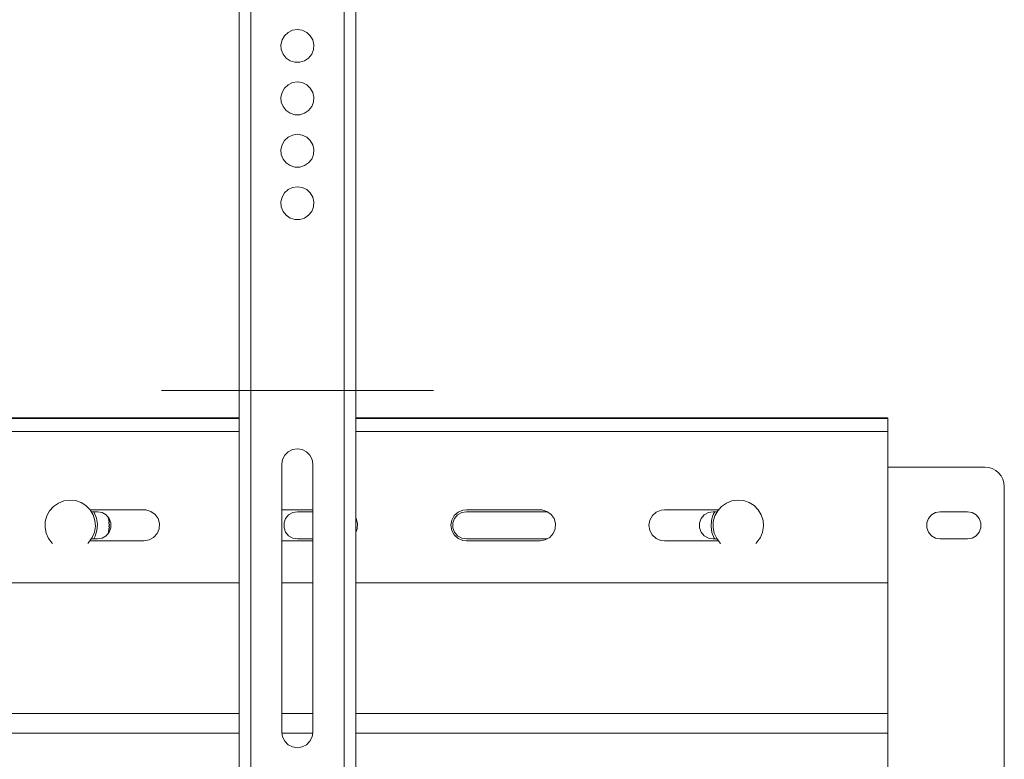
# Model space of a CAD drawing. Units: inches. Extents: x 0 to 16.5, y 0 to 11.7.
# Drawn here: x 4.4 to 5.4, y 9.3 to 10.1 of the extents above; entities that cross this region are included whole.
import ezdxf

# ---------------------------------------------------------------- set-up
doc = ezdxf.new("R2010")
doc.units = ezdxf.units.IN
doc.header["$MEASUREMENT"] = 0
doc.layers.add('Calque 1', color=7, linetype='Continuous')

msp = doc.modelspace()

# ---------------------------------------------------------------- linework, layer by layer
at = {"layer": 'Calque 1', "lineweight": 0}
for points in [[(4.62922, 8.77263), (4.62922, 10.62303)], [(4.64103, 10.62302), (4.64103, 8.77263)], [(4.73552, 8.77263), (4.73552, 10.62302)], [(4.74733, 10.62303), (4.74733, 8.77263)], [(4.68828, 10.06398), (4.68335, 10.06322), (4.67885, 10.06106), (4.67519, 10.05767), (4.67269, 10.05335), (4.67158, 10.04849), (4.67196, 10.04352), (4.67378, 10.03886), (4.67689, 10.03497), (4.68101, 10.03216), (4.68578, 10.0307), (4.69076, 10.0307), (4.69553, 10.03216), (4.69965, 10.03497), (4.70276, 10.03886), (4.70458, 10.04352), (4.70496, 10.04849), (4.70385, 10.05335), (4.70136, 10.05767), (4.69769, 10.06106), (4.69321, 10.06322), (4.68828, 10.06398)], [(4.68828, 10.01082), (4.68335, 10.01007), (4.67885, 10.0079), (4.67519, 10.00452), (4.67269, 10.0002), (4.67158, 9.99534), (4.67196, 9.99036), (4.67378, 9.98572), (4.67689, 9.98182), (4.68101, 9.97902), (4.68578, 9.97754), (4.69076, 9.97754), (4.69553, 9.97902), (4.69965, 9.98182), (4.70276, 9.98572), (4.70458, 9.99036), (4.70496, 9.99534), (4.70385, 10.0002), (4.70136, 10.00452), (4.69769, 10.0079), (4.69321, 10.01007), (4.68828, 10.01082)], [(4.68828, 9.95767), (4.68335, 9.95692), (4.67885, 9.95477), (4.67519, 9.95136), (4.67269, 9.94704), (4.67158, 9.94218), (4.67196, 9.93721), (4.67378, 9.93257), (4.67689, 9.92867), (4.68101, 9.92586), (4.68578, 9.92439), (4.69076, 9.92439), (4.69553, 9.92586), (4.69965, 9.92867), (4.70276, 9.93257), (4.70458, 9.93721), (4.70496, 9.94218), (4.70385, 9.94704), (4.70136, 9.95136), (4.69769, 9.95477), (4.69321, 9.95692), (4.68828, 9.95767)], [(4.68828, 9.90452), (4.68335, 9.90378), (4.67885, 9.90161), (4.67519, 9.89822), (4.67269, 9.89391), (4.67158, 9.88903), (4.67196, 9.88406), (4.67378, 9.87942), (4.67689, 9.87552), (4.68101, 9.87271), (4.68578, 9.87124), (4.69076, 9.87124), (4.69553, 9.87271), (4.69965, 9.87552), (4.70276, 9.87942), (4.70458, 9.88406), (4.70496, 9.88903), (4.70385, 9.89391), (4.70136, 9.89822), (4.69769, 9.90161), (4.69321, 9.90378), (4.68828, 9.90452)], [(4.55047, 9.69783), (4.82607, 9.69783)], [(4.62922, 9.67025), (3.17253, 9.67025)], [(3.17253, 9.66934), (4.62921, 9.66934)], [(4.74732, 9.66934), (5.2867, 9.66934)], [(5.28669, 9.67025), (4.74733, 9.67025)], [(5.28669, 9.67025), (5.28669, 9.67018), (5.28669, 9.66989), (5.28669, 9.66935)], [(5.28669, 9.66935), (5.28669, 9.66836), (5.28669, 9.667), (5.28669, 9.66532), (5.28669, 9.66343), (5.28669, 9.66147), (5.28669, 9.65954), (5.28669, 9.65777), (5.28669, 9.65627)], [(4.62921, 9.65627), (3.17253, 9.65627)], [(5.2867, 9.65627), (4.74732, 9.65627)], [(5.28669, 9.65627), (5.28669, 9.64625), (5.28669, 9.63521), (5.28669, 9.62327), (5.28669, 9.61057), (5.28669, 9.59731), (5.28669, 9.58364), (5.28669, 9.56973), (5.28669, 9.55575), (5.28669, 9.54189), (5.28669, 9.52834), (5.28669, 9.51524), (5.28669, 9.50278)], [(4.70401, 9.62302), (4.70325, 9.62789), (4.70101, 9.63228), (4.69753, 9.63577), (4.69314, 9.638), (4.68828, 9.63877), (4.6834, 9.638), (4.67901, 9.63577), (4.67553, 9.63228), (4.67329, 9.62789), (4.67253, 9.62302)], [(4.67253, 9.62302), (4.67253, 9.35136)], [(4.70401, 9.35136), (4.70401, 9.62302)], [(5.38512, 9.62017), (5.28669, 9.62017)], [(5.4048, 9.60047), (5.40443, 9.60432), (5.4033, 9.60802), (5.40148, 9.61142), (5.39904, 9.61441), (5.39605, 9.61685), (5.39265, 9.61867), (5.38896, 9.61979), (5.38512, 9.62017)], [(5.4048, 9.60047), (5.4048, 9.07266)], [(4.47578, 9.54274), (4.47696, 9.54397), (4.4804, 9.54882), (4.48264, 9.55432), (4.48353, 9.5602), (4.48305, 9.56613), (4.48122, 9.57178), (4.47814, 9.57685), (4.47396, 9.58109), (4.46893, 9.58424), (4.46329, 9.58614), (4.45739, 9.5867), (4.4515, 9.58588), (4.44596, 9.58371), (4.44107, 9.58034), (4.4371, 9.57593), (4.43423, 9.57071)], [(5.15294, 9.54274), (5.15412, 9.54397), (5.15757, 9.54882), (5.15979, 9.55432), (5.16069, 9.5602), (5.16022, 9.56613), (5.15839, 9.57178), (5.1553, 9.57685), (5.15112, 9.58109), (5.1461, 9.58424), (5.14046, 9.58614), (5.13454, 9.5867), (5.12867, 9.58588), (5.12312, 9.58371), (5.11823, 9.58034), (5.11426, 9.57593), (5.1114, 9.57071)], [(4.53276, 9.57686), (4.47812, 9.57686)], [(4.48551, 9.57489), (4.47953, 9.57489)], [(4.48182, 9.54734), (4.48323, 9.55013), (4.48504, 9.55603), (4.4855, 9.56218), (4.48457, 9.56828), (4.4823, 9.57402), (4.48182, 9.57489)], [(4.48551, 9.54734), (4.49023, 9.54817), (4.49437, 9.55056), (4.49744, 9.55422), (4.49908, 9.55872), (4.49908, 9.5635), (4.49744, 9.568), (4.49437, 9.57167), (4.49023, 9.57406), (4.48551, 9.57489)], [(4.53276, 9.54536), (4.53793, 9.54624), (4.54253, 9.54875), (4.54605, 9.55267), (4.5481, 9.55756), (4.54841, 9.56285), (4.54697, 9.56791), (4.54394, 9.5722), (4.53965, 9.57527), (4.53457, 9.57675), (4.53276, 9.57686)], [(4.70401, 9.57686), (4.67253, 9.57686)], [(4.68828, 9.57489), (4.68355, 9.57406), (4.67941, 9.57167), (4.67633, 9.568), (4.67471, 9.5635), (4.67471, 9.55872), (4.67633, 9.55422), (4.67941, 9.55056), (4.68355, 9.54817), (4.68828, 9.54734)], [(4.70401, 9.57489), (4.68828, 9.57489)], [(4.85953, 9.57686), (4.85607, 9.57647), (4.85121, 9.57447), (4.84725, 9.57097), (4.84468, 9.56635), (4.84378, 9.56116), (4.84464, 9.55597), (4.84715, 9.55136), (4.85108, 9.54782), (4.85598, 9.54577), (4.85953, 9.54536)], [(4.85953, 9.54734), (4.85482, 9.54817), (4.85068, 9.55056), (4.8476, 9.55422), (4.84596, 9.55872), (4.84596, 9.5635), (4.8476, 9.568), (4.85068, 9.57167), (4.85482, 9.57406), (4.85953, 9.57489)], [(4.93433, 9.57686), (4.85953, 9.57686)], [(4.85953, 9.57489), (4.94176, 9.57489)], [(4.93433, 9.54536), (4.93951, 9.54624), (4.9441, 9.54875), (4.94762, 9.55267), (4.94968, 9.55756), (4.94998, 9.56285), (4.94854, 9.56791), (4.94551, 9.5722), (4.94122, 9.57527), (4.93614, 9.57675), (4.93433, 9.57686)], [(5.06032, 9.57686), (5.05686, 9.57647), (5.05198, 9.57447), (5.04804, 9.57097), (5.04547, 9.56635), (5.04457, 9.56116), (5.04543, 9.55597), (5.04794, 9.55136), (5.05187, 9.54782), (5.05678, 9.54577), (5.06032, 9.54536)], [(5.11496, 9.57686), (5.06032, 9.57686)], [(5.10953, 9.54734), (5.10482, 9.54817), (5.10068, 9.55056), (5.0976, 9.55422), (5.09596, 9.55872), (5.09596, 9.5635), (5.0976, 9.568), (5.10068, 9.57167), (5.10482, 9.57406), (5.10953, 9.57489)], [(5.11125, 9.57489), (5.10985, 9.5721), (5.10804, 9.5662), (5.10758, 9.56004), (5.10851, 9.55395), (5.11078, 9.5482), (5.11125, 9.54734)], [(5.10953, 9.57489), (5.11355, 9.57489)], [(5.33985, 9.54734), (5.33514, 9.54817), (5.33098, 9.55056), (5.32792, 9.55422), (5.32628, 9.55872), (5.32628, 9.5635), (5.32792, 9.568), (5.33098, 9.57167), (5.33514, 9.57406), (5.33985, 9.57489)], [(5.33985, 9.57489), (5.3674, 9.57489)], [(5.3674, 9.57489), (5.37212, 9.57406), (5.37626, 9.57167), (5.37933, 9.568), (5.38097, 9.5635), (5.38097, 9.55872), (5.37933, 9.55422), (5.37626, 9.55056), (5.37212, 9.54817), (5.3674, 9.54734)], [(4.43423, 9.57071), (4.43267, 9.56499), (4.43244, 9.55904), (4.43361, 9.55322), (4.43608, 9.54782), (4.43975, 9.54314), (4.44014, 9.54274)], [(4.49669, 9.56818), (4.49665, 9.56839), (4.49661, 9.5686), (4.49657, 9.56882), (4.49653, 9.56903), (4.49648, 9.56924), (4.49643, 9.56945), (4.49639, 9.56966), (4.49633, 9.56988)], [(4.49669, 9.56818), (4.49692, 9.56817), (4.49712, 9.56809), (4.49729, 9.56791), (4.49737, 9.5677), (4.49736, 9.56746), (4.49726, 9.56725), (4.4971, 9.5671), (4.49689, 9.56702)], [(4.49711, 9.56529), (4.49708, 9.56552), (4.49705, 9.56572), (4.49703, 9.56595), (4.497, 9.56616), (4.49697, 9.56638), (4.49694, 9.56659), (4.49692, 9.56679), (4.49689, 9.56702)], [(4.49711, 9.56529), (4.49733, 9.56528), (4.49754, 9.56517), (4.49768, 9.56499), (4.49775, 9.56477), (4.49772, 9.56453), (4.49761, 9.56434), (4.49743, 9.56418), (4.49721, 9.56413)], [(4.4973, 9.56239), (4.4973, 9.56261), (4.49729, 9.56284), (4.49728, 9.56304), (4.49726, 9.56327), (4.49725, 9.56347), (4.49723, 9.5637), (4.49722, 9.56391), (4.49721, 9.56413)], [(4.49729, 9.55949), (4.4973, 9.55971), (4.4973, 9.55992), (4.49732, 9.56014), (4.49732, 9.56035), (4.49732, 9.56057), (4.49733, 9.56078), (4.49733, 9.561), (4.49733, 9.56121)], [(4.4973, 9.56239), (4.49753, 9.56236), (4.49773, 9.56224), (4.49786, 9.56204), (4.49792, 9.56182), (4.49787, 9.56159), (4.49775, 9.56139), (4.49755, 9.56127), (4.49733, 9.56121)], [(4.74733, 9.55384), (4.74889, 9.55756), (4.74919, 9.56285), (4.74775, 9.56791), (4.74733, 9.56852)], [(5.1114, 9.57071), (5.10983, 9.56499), (5.10961, 9.55904), (5.11078, 9.55322), (5.11325, 9.54782), (5.1169, 9.54314), (5.1173, 9.54274)], [(4.49662, 9.55371), (4.49667, 9.55392), (4.49671, 9.55414), (4.49673, 9.55435), (4.49678, 9.55456), (4.49682, 9.55478), (4.49685, 9.55499), (4.49687, 9.5552), (4.49692, 9.55542)], [(4.49662, 9.55371), (4.49683, 9.55363), (4.49698, 9.55347)], [(4.49707, 9.55659), (4.49729, 9.55652), (4.49746, 9.55636), (4.49757, 9.55615), (4.49758, 9.55592), (4.4975, 9.55571), (4.49735, 9.55553), (4.49714, 9.55543), (4.49692, 9.55542)], [(4.49707, 9.55659), (4.4971, 9.55681), (4.49711, 9.55702), (4.49714, 9.55724), (4.49715, 9.55745), (4.49718, 9.55767), (4.49719, 9.55788), (4.49721, 9.5581), (4.49722, 9.55831)], [(4.49729, 9.55949), (4.49751, 9.55943), (4.49771, 9.55929), (4.49782, 9.5591), (4.49786, 9.55886), (4.49779, 9.55864), (4.49765, 9.55846), (4.49746, 9.55834), (4.49722, 9.55831)], [(4.47812, 9.54536), (4.53276, 9.54536)], [(4.47953, 9.54734), (4.48551, 9.54734)], [(4.67253, 9.54536), (4.70401, 9.54536)], [(4.68828, 9.54734), (4.70401, 9.54734)], [(4.9415, 9.54734), (4.85953, 9.54734)], [(4.85953, 9.54536), (4.93433, 9.54536)], [(5.06032, 9.54536), (5.11496, 9.54536)], [(5.11355, 9.54734), (5.10953, 9.54734)], [(5.3674, 9.54734), (5.33985, 9.54734)], [(4.62921, 9.50279), (3.17253, 9.50279)], [(4.70402, 9.50279), (4.67253, 9.50279)], [(5.2867, 9.50279), (4.74732, 9.50279)], [(5.28669, 9.50278), (5.28669, 9.48759), (5.28669, 9.47174), (5.28669, 9.45539), (5.28669, 9.43864), (5.28669, 9.42163), (5.28669, 9.40447), (5.28669, 9.38732), (5.28669, 9.37032)], [(4.62921, 9.37032), (3.17253, 9.37032)], [(4.70402, 9.37032), (4.67253, 9.37032)], [(5.2867, 9.37032), (4.74732, 9.37032)], [(5.28669, 9.37032), (5.28669, 9.36784), (5.28669, 9.36534), (5.28669, 9.36284), (5.28669, 9.36032), (5.28669, 9.35781), (5.28669, 9.35531), (5.28669, 9.35281), (5.28669, 9.35034)], [(4.62921, 9.35033), (3.17253, 9.35033)], [(4.67253, 9.35136), (4.67329, 9.3465), (4.67553, 9.34211), (4.67901, 9.33863), (4.6834, 9.33639), (4.68828, 9.33563), (4.69314, 9.33639), (4.69753, 9.33863), (4.70101, 9.34211), (4.70325, 9.3465), (4.70401, 9.35136)], [(4.70399, 9.35033), (4.67256, 9.35033)], [(5.2867, 9.35033), (4.74732, 9.35033)], [(5.28669, 9.35034), (5.28669, 9.33332), (5.28669, 9.31617), (5.28669, 9.29903), (5.28669, 9.28202), (5.28669, 9.26527), (5.28669, 9.24891), (5.28669, 9.23306), (5.28669, 9.21786)]]:
    msp.add_lwpolyline(points, dxfattribs=at)

doc.saveas('drawing.dxf')
